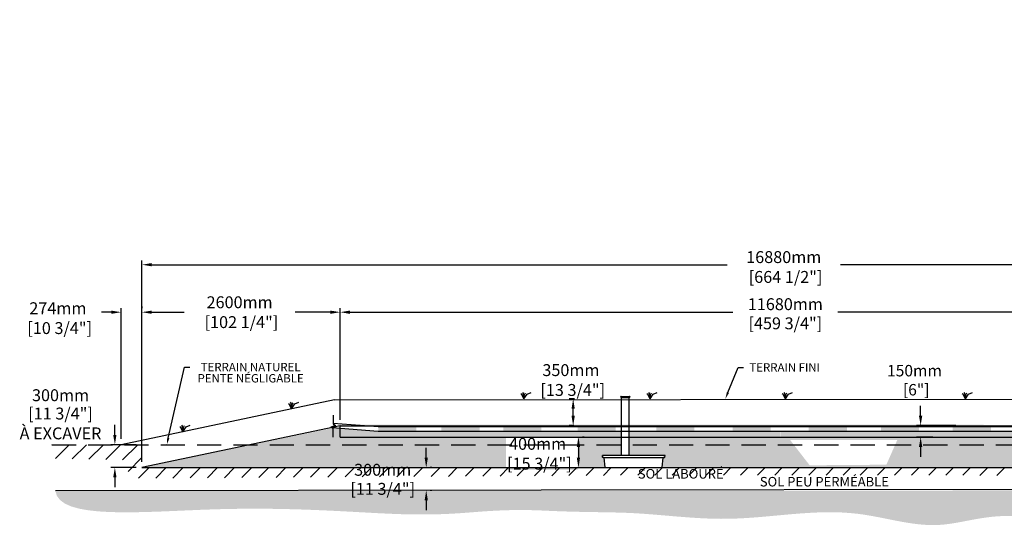
# Model space of a CAD drawing. Units: millimetres. Extents: x 41686 to 76376, y -15981 to 2052.
# Drawn here: x 56278 to 69194, y -15560 to -8896 of the extents above; entities that cross this region are included whole.
import ezdxf
from ezdxf import colors
from ezdxf.entities.mleader import LeaderData, LeaderLine
from ezdxf.math import Vec2, Vec3

# ---------------------------------------------------------------- set-up
doc = ezdxf.new("R2010")
doc.units = ezdxf.units.MM
doc.linetypes.add('HIDDEN', pattern=[9.525, 6.35, -3.175])
for name, color, linetype in [('Bac de collecte', 252, 'Continuous'), ('c.p.', 2, 'Continuous'), ('CHAMP', 92, 'Continuous'), ('COTE', 255, 'Continuous'), ('cote mm p', 255, 'Continuous'), ('HACHURES', 2, 'Continuous'), ('TERRAIN FINI', 172, 'Continuous'), ('TN', 172, 'HIDDEN')]:
    doc.layers.add(name, color=color, linetype=linetype)
doc.styles.add('SEACAD_seans_ttf', font='txt')
doc.styles.get("Standard").update_dxf_attribs({"font": 'times.ttf'})
doc.styles.add('texte daij 2020-01-14', font='txt')
doc.dimstyles.new('standard daij 2020-01-14', dxfattribs={"dimscale": 300, "dimtxt": 0.18, "dimasz": 0.18, "dimexe": 0.18, "dimexo": 0.0625, "dimgap": 0.09, "dimtad": 0, "dimtih": 1, "dimtoh": 1, "dimdec": 0, "dimzin": 0, "dimdsep": 46, "dimtxsty": 'texte daij 2020-01-14', "dimcen": 0.09, "dimadec": 0, "dimazin": 0, "dimtfac": 1, "dimtdec": 0, "dimtofl": 0, "dimtmove": 2, "dimatfit": 3, "dimfxl": 1, "dimtolj": 1, "dimtzin": 0, "dimarcsym": 0})
pattern_1 = [(50, (2724.56, 231.31), (54.6554, -4.781726), [5.715, -62.865]), (355, (2724.56, 231.31), (-10.573026, 57.317054), [4.572, -50.292175]), (100.451445, (2729.115, 230.91), (44.082374, 52.535326), [4.857003, -53.427073]), (46.1842, (2724.56, 246.55), (81.32371, -12.6127), [8.5725, -94.2975]), (96.63556, (2731.34, 245.5), (71.22124, 74.22784), [7.28551, -80.14068]), (351.18415, (2724.56, 246.55), (71.22124, 74.22784), [6.85799, -75.43792]), (21, (2732.18, 242.74), (45.484317, -30.67956), [5.715, -62.865]), (326, (2732.18, 242.74), (18.54061, 55.25639), [4.572, -50.292]), (71.451445, (2735.97, 240.18), (64.024926, 24.57683), [4.857003, -53.42698]), (37.5, (2724.56, 231.309), (0.926581, 25.3665117), [0, -49.6824, 0, -51.054, 0, -50.4825]), (7.5, (2724.56, 231.31), (20.045899, 30.054172), [0, -29.1084, 0, -48.5394, 0, -19.2405]), (327.5, (2707.567, 231.309), (40.6771786, -1.718623), [0, -19.05, 0, -59.436, 0, -78.867]), (317.5, (2699.947, 231.31), (44.438754, 7.627947), [0, -24.765, 0, -39.4716, 0, -56.007])]

# ---------------------------------------------------------------- blocks, each defined once
blk = doc.blocks.new('BFBN')
at = {"layer": 'Bac de collecte', "linetype": 'Continuous', "lineweight": 25}
for p, q in [((62947, -17186), (62947, -17184)), ((62950, -17184), (62947, -17184)), ((62947, -17186), (62947, -17186)), ((62947, -17186), (62950, -17186)), ((62950, -17186), (62947, -17186)), ((62947, -17190), (62947, -17186)), ((62947, -17190), (62947, -17190)), ((62950, -17190), (62947, -17190)), ((62947, -17190), (62950, -17190)), ((62947, -17192), (62947, -17190)), ((62950, -17192), (62947, -17192)), ((62947, -17192), (62951, -17192)), ((62950, -17186), (62950, -17184)), ((62951, -17184), (62950, -17184)), ((62950, -17190), (62950, -17186)), ((62950, -17192), (62950, -17190)), ((62951, -17181), (63060, -17181)), ((62951, -17181), (62951, -17184)), ((62951, -17184), (62951, -17192)), ((62951, -17192), (62951, -17197)), ((62951, -17197), (63060, -17197)), ((62954, -17197), (62954, -17957)), ((63057, -17957), (63057, -17197)), ((63060, -17184), (63060, -17181)), ((63060, -17192), (63060, -17184)), ((63061, -17184), (63060, -17184)), ((63060, -17197), (63060, -17192)), ((63060, -17192), (63061, -17192)), ((63061, -17184), (63061, -17184)), ((63065, -17184), (63061, -17184)), ((63061, -17184), (63061, -17188)), ((63061, -17184), (63065, -17184)), ((63061, -17188), (63061, -17192)), ((63061, -17188), (63065, -17188)), ((63061, -17192), (63061, -17192)), ((63061, -17192), (63065, -17192)), ((63065, -17192), (63061, -17192)), ((63065, -17184), (63065, -17184)), ((63065, -17184), (63065, -17188)), ((63065, -17188), (63065, -17192)), ((63065, -17192), (63065, -17192)), ((63523, -17957), (62706, -17957)), ((62707, -17975), (62706, -17957)), ((62706, -17957), (62710, -17957)), ((62723, -17980), (62711, -17980)), ((62723, -17980), (63511, -17980)), ((62741, -18109), (62728, -17985)), ((63492, -18109), (63505, -17985)), ((63511, -17980), (63522, -17980)), ((63528, -17957), (63523, -17957)), ((63527, -17975), (63528, -17957)), ((62747, -18114), (63487, -18114))]:
    blk.add_line(p, q, dxfattribs=at)
for centre, radius, start, end in [((62711, -17975), 4.39, 183, 270), ((62723, -17985), 5.58, 5, 90), ((63511, -17985), 5.58, 90, 175), ((63522, -17975), 4.39, 270, 357), ((62747, -18108), 5.58, 185, 270), ((63487, -18108), 5.58, 270, 355)]:
    blk.add_arc(centre, radius, start, end, dxfattribs=at)
blk = doc.blocks.new('*D72')
at = {"color": 0, "linetype": 'Continuous', "lineweight": -2, "transparency": 16777216}
for p, q in [((61611, -14635), (61611, -14506)), ((61686, -14764), (61665, -14764)), ((61686, -15064), (61665, -15064)), ((61611, -15193), (61611, -15322))]:
    blk.add_line(p, q, dxfattribs=at)
at = {"color": 0, "linetype": 'Continuous', "lineweight": 25, "transparency": 16777216}
for points in [[(61590, -14635), (61633, -14635), (61611, -14764)], [(61590, -15193), (61633, -15193), (61611, -15064)]]:
    blk.add_solid(points, dxfattribs=at)
at = {"layer": 'Defpoints', "color": 0, "linetype": 'Continuous', "lineweight": 25, "transparency": 16777216}
for p in [(61611, -14764), (61611, -15064), (61611, -15064)]:
    blk.add_point(p, dxfattribs=at)
at = {"color": 0, "linetype": 'Continuous', "lineweight": 25, "transparency": 16777216, "char_height": 156, "attachment_point": 5, "style": 'texte daij 2020-01-14'}
for s, insert in [('\\A1;300mm', (61040, -14793)), ('\\A1;[11 3/4"]', (61040, -15043))]:
    blk.add_mtext(s, dxfattribs=dict(at, insert=insert))
blk = doc.blocks.new('*D74')
at = {"color": 0, "linetype": 'Continuous', "lineweight": -2, "transparency": 16777216}
for p, q in [((57882, -14689), (57882, -12052)), ((58011, -12106), (65558, -12106)), ((74633, -12106), (67045, -12106)), ((74762, -14689), (74762, -12052))]:
    blk.add_line(p, q, dxfattribs=at)
at = {"color": 0, "linetype": 'Continuous', "lineweight": 25, "transparency": 16777216}
for points in [[(58011, -12084), (58011, -12127), (57882, -12106)], [(74633, -12084), (74633, -12127), (74762, -12106)]]:
    blk.add_solid(points, dxfattribs=at)
at = {"layer": 'Defpoints', "color": 0, "linetype": 'Continuous', "lineweight": 25, "transparency": 16777216}
for p in [(57882, -12106), (57882, -14764), (74762, -14764)]:
    blk.add_point(p, dxfattribs=at)
at = {"color": 0, "linetype": 'Continuous', "lineweight": 25, "transparency": 16777216, "insert": (66301, -12136), "char_height": 156, "attachment_point": 5, "style": 'texte daij 2020-01-14'}
blk.add_mtext('\\A1;16880mm\\P [664 1/2"]', dxfattribs=at)
blk = doc.blocks.new('A$C7C072700')
at = {"color": 1, "ltscale": 100}
for p, q in [((31, 799), (31, 570)), ((91, 530), (-29, 490)), ((31, 570), (91, 530)), ((-29, 490), (31, 450)), ((31, 220), (31, 450))]:
    blk.add_line(p, q, dxfattribs=at)
blk = doc.blocks.new('*D77')
at = {"color": 0, "linetype": 'Continuous', "lineweight": -2, "transparency": 16777216}
for p, q in [((68097, -14085), (68097, -13956)), ((68557, -14214), (68043, -14214)), ((68257, -14364), (68043, -14364)), ((68097, -14493), (68097, -14622))]:
    blk.add_line(p, q, dxfattribs=at)
at = {"color": 0, "linetype": 'Continuous', "lineweight": 25, "transparency": 16777216}
for points in [[(68075, -14085), (68118, -14085), (68097, -14214)], [(68075, -14493), (68118, -14493), (68097, -14364)]]:
    blk.add_solid(points, dxfattribs=at)
at = {"layer": 'Defpoints', "color": 0, "linetype": 'Continuous', "lineweight": 25, "transparency": 16777216}
for p in [(68097, -14214), (68632, -14214), (68332, -14364)]:
    blk.add_point(p, dxfattribs=at)
at = {"color": 0, "linetype": 'Continuous', "lineweight": 25, "transparency": 16777216, "insert": (68016, -13619), "char_height": 150, "attachment_point": 5, "style": 'texte daij 2020-01-14'}
blk.add_mtext('\\A1;150mm\\P [6"]', dxfattribs=at)
blk = doc.blocks.new('*D78')
at = {"color": 0, "linetype": 'Continuous', "lineweight": -2, "transparency": 16777216}
for p, q in [((63554, -13864), (63485, -13864)), ((63539, -14085), (63539, -13993)), ((63548, -14214), (63485, -14214))]:
    blk.add_line(p, q, dxfattribs=at)
at = {"color": 0, "linetype": 'Continuous', "lineweight": 25, "transparency": 16777216}
for points in [[(63517, -13993), (63560, -13993), (63539, -13864)], [(63517, -14085), (63560, -14085), (63539, -14214)]]:
    blk.add_solid(points, dxfattribs=at)
at = {"layer": 'Defpoints', "color": 0, "linetype": 'Continuous', "lineweight": 25, "transparency": 16777216}
for p in [(63539, -13864), (63629, -13864), (63623, -14214)]:
    blk.add_point(p, dxfattribs=at)
at = {"color": 0, "linetype": 'Continuous', "lineweight": 25, "transparency": 16777216, "insert": (63509, -13617), "char_height": 156, "attachment_point": 5, "style": 'texte daij 2020-01-14'}
blk.add_mtext('\\A1;350mm\\P [13 3/4"]', dxfattribs=at)
blk = doc.blocks.new('*D79')
at = {"color": 0, "linetype": 'Continuous', "lineweight": -2, "transparency": 16777216}
for p, q in [((63683, -14364), (63662, -14364)), ((63608, -14493), (63608, -14635)), ((63508, -14764), (63662, -14764))]:
    blk.add_line(p, q, dxfattribs=at)
at = {"color": 0, "linetype": 'Continuous', "lineweight": 25, "transparency": 16777216}
for points in [[(63586, -14493), (63629, -14493), (63608, -14364)], [(63586, -14635), (63629, -14635), (63608, -14764)]]:
    blk.add_solid(points, dxfattribs=at)
at = {"layer": 'Defpoints', "color": 0, "linetype": 'Continuous', "lineweight": 25, "transparency": 16777216}
for p in [(63608, -14364), (63433, -14764), (63608, -14764)]:
    blk.add_point(p, dxfattribs=at)
at = {"color": 0, "linetype": 'Continuous', "lineweight": 25, "transparency": 16777216, "insert": (63072, -14583), "char_height": 156, "attachment_point": 5, "style": 'texte daij 2020-01-14'}
blk.add_mtext('\\A1;400mm\\P [15 3/4"]', dxfattribs=at)
blk = doc.blocks.new('DJIEWFDS')
at = {"color": 94}
for p, q in [((48851, -13786), (48836, -13777)), ((48879, -13843), (48851, -13786)), ((48872, -13771), (48863, -13757)), ((48879, -13843), (48872, -13771)), ((48879, -13843), (48921, -13779)), ((48879, -13843), (48887, -13787)), ((48887, -13787), (48899, -13763)), ((48921, -13779), (48973, -13758))]:
    blk.add_line(p, q, dxfattribs=at)
blk = doc.blocks.new('*D80')
at = {"color": 0, "linetype": 'Continuous', "lineweight": -2, "transparency": 16777216}
for p, q in [((57882, -12653), (57882, -12674)), ((58011, -12728), (58434, -12728)), ((60353, -12728), (59892, -12728)), ((60482, -13980), (60482, -12674))]:
    blk.add_line(p, q, dxfattribs=at)
at = {"color": 0, "linetype": 'Continuous', "lineweight": 25, "transparency": 16777216}
for points in [[(58011, -12707), (58011, -12750), (57882, -12728)], [(60353, -12707), (60353, -12750), (60482, -12728)]]:
    blk.add_solid(points, dxfattribs=at)
at = {"layer": 'Defpoints', "color": 0, "linetype": 'Continuous', "lineweight": 25, "transparency": 16777216}
for p in [(57882, -12728), (60482, -12728), (60482, -14055)]:
    blk.add_point(p, dxfattribs=at)
at = {"color": 0, "linetype": 'Continuous', "lineweight": 25, "transparency": 16777216, "insert": (59163, -12728), "char_height": 156, "attachment_point": 5, "style": 'texte daij 2020-01-14'}
blk.add_mtext('\\A1;2600mm\\P [102 1/4"]', dxfattribs=at)
blk = doc.blocks.new('*D73')
at = {"color": 0, "linetype": 'Continuous', "lineweight": -2, "transparency": 16777216}
for p, q in [((60482, -14139), (60482, -12674)), ((60611, -12728), (65634, -12728)), ((72033, -12728), (67010, -12728)), ((72162, -14139), (72162, -12674))]:
    blk.add_line(p, q, dxfattribs=at)
at = {"color": 0, "linetype": 'Continuous', "lineweight": 25, "transparency": 16777216}
for points in [[(60611, -12707), (60611, -12750), (60482, -12728)], [(72033, -12707), (72033, -12750), (72162, -12728)]]:
    blk.add_solid(points, dxfattribs=at)
at = {"layer": 'Defpoints', "color": 0, "linetype": 'Continuous', "lineweight": 25, "transparency": 16777216}
for p in [(60482, -12728), (60482, -14214), (72162, -14214)]:
    blk.add_point(p, dxfattribs=at)
at = {"color": 0, "linetype": 'Continuous', "lineweight": 25, "transparency": 16777216, "char_height": 156, "attachment_point": 5, "style": 'texte daij 2020-01-14'}
for s, insert in [('\\A1;11680mm', (66322, -12623)), ('\\A1;[459 3/4"]', (66322, -12874))]:
    blk.add_mtext(s, dxfattribs=dict(at, insert=insert))
blk = doc.blocks.new('*D85')
at = {"color": 0, "linetype": 'Continuous', "lineweight": -2, "transparency": 16777216}
for p, q in [((57882, -12653), (57882, -12674)), ((57479, -12728), (57350, -12728)), ((57608, -14389), (57608, -12674)), ((58011, -12728), (58140, -12728))]:
    blk.add_line(p, q, dxfattribs=at)
at = {"color": 0, "linetype": 'Continuous', "lineweight": 25, "transparency": 16777216}
for points in [[(57479, -12707), (57479, -12750), (57608, -12728)], [(58011, -12707), (58011, -12750), (57882, -12728)]]:
    blk.add_solid(points, dxfattribs=at)
at = {"layer": 'Defpoints', "color": 0, "linetype": 'Continuous', "lineweight": 25, "transparency": 16777216}
for p in [(57608, -12728), (57882, -12728), (57608, -14464)]:
    blk.add_point(p, dxfattribs=at)
at = {"color": 0, "linetype": 'Continuous', "lineweight": 25, "transparency": 16777216, "insert": (56779, -12806), "char_height": 156, "attachment_point": 5, "style": 'texte daij 2020-01-14'}
blk.add_mtext('\\A1;274mm\\P [10 3/4"]', dxfattribs=at)
blk = doc.blocks.new('*D86')
at = {"color": 0, "linetype": 'Continuous', "lineweight": -2, "transparency": 16777216}
for p, q in [((57527, -14335), (57527, -14206)), ((57807, -14464), (57473, -14464)), ((57807, -14764), (57473, -14764)), ((57527, -14893), (57527, -15022))]:
    blk.add_line(p, q, dxfattribs=at)
at = {"color": 0, "linetype": 'Continuous', "lineweight": 25, "transparency": 16777216}
for points in [[(57505, -14335), (57548, -14335), (57527, -14464)], [(57505, -14893), (57548, -14893), (57527, -14764)]]:
    blk.add_solid(points, dxfattribs=at)
at = {"layer": 'Defpoints', "color": 0, "linetype": 'Continuous', "lineweight": 25, "transparency": 16777216}
for p in [(57527, -14464), (57882, -14464), (57882, -14764)]:
    blk.add_point(p, dxfattribs=at)
at = {"color": 0, "linetype": 'Continuous', "lineweight": 25, "transparency": 16777216, "char_height": 156, "attachment_point": 5, "style": 'texte daij 2020-01-14'}
for s, insert in [('\\A1;300mm', (56814, -13816)), ('\\A1;[11 3/4"]\\PÀ EXCAVER', (56814, -14186))]:
    blk.add_mtext(s, dxfattribs=dict(at, insert=insert))

msp = doc.modelspace()

# ---------------------------------------------------------------- hatches: boundary and pattern name
at = {"ltscale": 100}
h = msp.add_hatch(dxfattribs=at)
h.set_pattern_fill('ANSI31', color=0, scale=50)
h.paths.add_polyline_path([(68491.2, -14764.5), (64291.2, -14764.5), (64291.2, -14864.5), (68491.2, -14864.5)])
h.paths.add_polyline_path([(64291.2, -14764.5), (57882.1, -14764.5), (57882.1, -14464.5), (56700.1, -14464.5), (56699.7, -14644.1), (57699.7, -14666.2), (57700.4, -14904.6), (64291.2, -14864.5)])
h.paths.add_polyline_path([(70391.2, -14764.5), (68491.2, -14764.5), (68491.2, -14864.5), (74957.5, -14911.9)])
h.paths.add_polyline_path([(74762.1, -14764.5), (70391.2, -14764.5), (74957.5, -14911.9), (74960, -14638.3), (76272.3, -14644.4), (76273.6, -14464.5), (74762.1, -14464.5)])
h.paths.add_polyline_path([(60585, -14909.5), (61495, -14909.5), (61495, -14675.5), (60585, -14675.5)], flags=9)
h.paths.add_polyline_path([(60443.9, -15186.4), (61636.1, -15186.4), (61636.1, -14870.7), (60443.9, -14870.7)], flags=9)
h.paths.add_polyline_path([(64275.6, -14963.3), (65623.8, -14963.3), (65623.8, -14752), (64275.6, -14752)], flags=9)
at = {"layer": 'c.p.', "ltscale": 100}
h = msp.add_hatch(dxfattribs=at)
h.set_pattern_fill('EARTH', color=0, scale=25, angle=45, style=0)
h.set_pattern_definition([(45, (-754460.3, -443801.57), (1e-14, 224.506403), [158.75, -158.75]), (45, (-754502.39, -443759.47), (1e-14, 224.506403), [158.75, -158.75]), (45, (-754544.48, -443717.38), (1e-14, 224.506403), [158.75, -158.75]), (135, (-754544.48, -443689.31), (-224.506403, 1e-14), [158.75, -158.75]), (135, (-754502.39, -443647.22), (-224.506403, 1e-14), [158.75, -158.75]), (135, (-754460.3, -443605.12), (-224.506403, 1e-14), [158.75, -158.75])])
edge = h.paths.add_edge_path()
edge.add_spline(control_points=[(56746.4, -15064.5), (56779.3, -15458.7), (59135.3, -15209.9), (61449, -15425), (62659.6, -15298.8), (63519.2, -15353.7), (64010.3, -15345.8), (64291.2, -15359.4)], knot_values=[6130.6470156, 6130.6470156, 6130.6470156, 6130.6470156, 6343.8957706, 6578.5329087, 6799.88489, 7234.7765685, 8096.7869441, 8096.7869441, 8096.7869441, 8096.7869441], degree=3, periodic=0)
edge.add_line((64291.2, -15359.4), (64291.2, -15064.5))
edge.add_line((64291.2, -15064.5), (56746.4, -15064.5))
edge = h.paths.add_edge_path()
edge.add_spline(control_points=[(64291.2, -15359.4), (64330, -15361.2), (64740.8, -15384.6), (65747.1, -15515.2), (67048.7, -15220.3), (68035.5, -15550.8), (68432.4, -15507.8), (68491.2, -15499.2)], knot_values=[1909.2853327, 1909.2853327, 1909.2853327, 1909.2853327, 2028.2746047, 3168.4089961, 4901.3675997, 5948.894976, 6130.6470156, 6130.6470156, 6130.6470156, 6130.6470156], degree=3, periodic=0)
edge.add_line((68491.2, -15499.2), (68491.2, -15064.5))
edge.add_line((68491.2, -15064.5), (64291.2, -15064.5))
edge.add_line((64291.2, -15064.5), (64291.2, -15359.4))
edge = h.paths.add_edge_path()
edge.add_line((76291, -15036.5), (68491.2, -15064.5))
edge.add_line((68491.2, -15064.5), (68491.2, -15499.2))
edge.add_spline(control_points=[(68491.2, -15499.2), (68680.5, -15471.6), (69217.4, -15327.8), (69954.6, -15470.8), (70813.9, -15279.5), (72702.5, -15499.3), (73841.7, -15121.5), (76375.8, -15559.5), (76291, -15036.5)], knot_values=[0, 0, 0, 0, 585.3653586, 1538.2402155, 1653.0796477, 1805.4114696, 1818.3160023, 1909.2853327, 1909.2853327, 1909.2853327, 1909.2853327], degree=3, periodic=0)
at = {"layer": 'cote mm p', "lineweight": 25}
h = msp.add_hatch(color=250, dxfattribs=at)
h.dxf.hatch_style = 1
h.paths.add_polyline_path([(72162.1, -14204.7), (60482.1, -14202), (60388.6, -14232.7), (60395.2, -14242.1), (60482.1, -14216.8), (72162.1, -14216.8), (72270.2, -14248.3), (72276.4, -14238.1)])
at = {"layer": 'HACHURES', "lineweight": 25}
h = msp.add_hatch(dxfattribs=at)
h.set_pattern_fill('AR-SAND', color=0, scale=3)
h.set_pattern_definition([(37.5, (-1900.44, 913.15), (-4.8001, 146.82397), [0, -115.824, 0, -129.54, 0, -123.825]), (7.5, (-1900.44, 913.15), (134.857, 215.04753), [0, -62.484, 0, -104.394, 0, -40.005]), (327.5, (-1994.17, 913.15), (237.29771, 0.43116), [0, -38.1, 0, -137.16, 0, -179.07]), (317.5, (-1994.17, 913.15), (229.06694, 66.8788), [0, -19.05, 0, -89.916, 0, -102.87])])
edge = h.paths.add_edge_path()
edge.add_line((64170.1, -14364.5), (62122.1, -14364.5))
edge.add_line((62122.1, -14364.5), (61651.5, -14362.6))
edge.add_line((61651.5, -14362.6), (61202.1, -14364.5))
edge.add_line((61202.1, -14364.5), (60482.1, -14366.8))
edge.add_line((60482.1, -14366.8), (60482.1, -14253.3))
edge.add_line((60482.1, -14253.3), (60380.4, -14246.4))
edge.add_line((60380.4, -14246.4), (57882.1, -14764.5))
edge.add_line((57882.1, -14764.5), (63957.7, -14764.5))
edge.add_line((63957.7, -14764.5), (63944.4, -14635.2))
edge.add_arc((63938.5, -14629.6), 8.09, 317.02465, 533.18064)
edge.add_arc((63927.1, -14625.8), 4.39, 183, 319.70524, ccw=False)
edge.add_line((63922.8, -14626.1), (63921.8, -14607.8))
edge.add_line((63921.8, -14607.8), (64170.1, -14607.8))
edge.add_line((64170.1, -14607.8), (64170.1, -14364.5))
edge = h.paths.add_edge_path()
edge.add_line((72154.2, -14214.5), (72162.1, -14366.8))
edge.add_line((72162.1, -14366.8), (64273.6, -14364.5))
edge.add_line((64273.6, -14364.5), (64273.6, -14607.8))
edge.add_line((64273.6, -14607.8), (64739.7, -14607.8))
edge.add_line((64739.7, -14607.8), (64744.1, -14607.8))
edge.add_line((64744.1, -14607.8), (64742.9, -14630.2))
edge.add_line((64742.9, -14630.2), (64727, -14630.2))
edge.add_arc((64727, -14635.8), 5.58, 90, 175)
edge.add_line((64721.4, -14635.3), (64708.1, -14764.5))
edge.add_line((64708.1, -14764.5), (74762.1, -14764.5))
edge.add_line((74762.1, -14764.5), (72154.2, -14214.5))
h.paths.add_polyline_path([(62655.8, -14793.1), (63595.8, -14793.1), (63595.8, -14361.6), (62655.8, -14361.6)])
h.paths.add_polyline_path([(66641, -14734.2), (67647.1, -14726.4), (67790.7, -14402), (66384.2, -14402)], flags=16)
at = {"layer": 'HACHURES', "ltscale": 100, "transparency": 33554674}
h = msp.add_hatch(dxfattribs=at)
h.set_pattern_fill('AR-CONC', color=253, scale=0.3)
h.set_pattern_definition(pattern_1)
h.paths.add_polyline_path([(66263, -14289.5), (63224.1, -14290.1), (62622.1, -14289.5), (61702.1, -14289.5), (60982.1, -14291.8), (60482.1, -14253.3), (60482.1, -14366.8), (61702.1, -14364.5), (66258.9, -14364.5)])
edge = h.paths.add_edge_path()
edge.add_line((72162.1, -14289.5), (69660.8, -14314.3))
edge.add_arc((69655.3, -14317.2), 6.25, -152.14844, 27.85156, ccw=False)
edge.add_arc((69655.3, -14317.2), 6.25, 27.85156, 207.85156, ccw=False)
edge.add_line((69660.8, -14314.3), (72162.1, -14289.5))
edge.add_line((72162.1, -14289.5), (72162.1, -14214.5))
edge.add_line((72162.1, -14214.5), (65000.7, -14216.8))
edge.add_line((65000.7, -14216.8), (65000.7, -14224.5))
edge.add_line((65000.7, -14224.5), (71629.6, -14226.8))
edge.add_arc((71629.6, -14259.3), 32.5, -90, 90, ccw=False)
edge.add_line((71629.6, -14291.8), (66263, -14290.1))
edge.add_line((66263, -14290.1), (66263, -14364.5))
edge.add_line((66263, -14364.5), (72162.1, -14364.5))
edge.add_line((72162.1, -14364.5), (72162.1, -14289.5))
h.paths.add_polyline_path([(64170.1, -14289.5), (64170.1, -14364.5), (64273.6, -14364.5), (64273.6, -14289.5)], flags=17)
at = {"layer": 'HACHURES', "lineweight": 25, "transparency": 33554674}
h = msp.add_hatch(dxfattribs=at)
h.set_pattern_fill('AR-CONC', color=253, scale=0.3, style=0)
h.set_pattern_definition(pattern_1)
h.paths.add_polyline_path([(65000.7, -14216.8), (60852.3, -14216.8), (60982.1, -14226.8), (65000.7, -14225.1)])

# ---------------------------------------------------------------- linework, layer by layer
at = {"color": 0, "ltscale": 100}
msp.add_line((56746.4, -15064.5), (76291, -15036.5), dxfattribs=at)
at = {"color": 1, "ltscale": 100, "flags": 128}
msp.add_lwpolyline([(60390, -14181.2), (60982.1, -14226.8), (71629.6, -14226.8, -1), (71629.6, -14291.8), (60982.1, -14291.8), (60378.9, -14245.3)], format="xyb", dxfattribs=at)
at = {"color": 1}
for points in [[(60981.9, -14226.8), (60981.9, -14291.8), (61481.9, -14226.8), (61481.9, -14291.8)], [(61811, -14226.8), (61811, -14291.8), (62311, -14226.8), (62311, -14291.8)], [(62622.1, -14226.8), (62622.1, -14291.8), (63122.1, -14226.8), (63122.1, -14291.8)], [(63596.2, -14226.8), (63596.2, -14291.8), (64096.2, -14226.8), (64096.2, -14291.8)], [(64630, -14226.8), (64630, -14291.8), (65130, -14226.8), (65130, -14291.8)], [(65630, -14226.8), (65630, -14291.8), (66130, -14226.8), (66130, -14291.8)], [(66630, -14226.8), (66630, -14291.8), (67130, -14226.8), (67130, -14291.8)], [(67576.1, -14226.8), (67576.1, -14291.8), (68076.1, -14226.8), (68076.1, -14291.8)], [(68518.5, -14226.8), (68518.5, -14291.8), (69018.5, -14226.8), (69018.5, -14291.8)]]:
    msp.add_solid(points, dxfattribs=at)
at = {"layer": 'CHAMP'}
for p, q in [((60482.1, -14216.8), (57882.1, -14764.5)), ((60482.1, -14216.8), (72162.1, -14216.8)), ((60482.1, -14366.8), (60482.1, -14216.8)), ((60482.1, -14366.8), (72162.1, -14366.8)), ((57882.1, -14764.5), (74762.1, -14764.5))]:
    msp.add_line(p, q, dxfattribs=at)
at = {"layer": 'TERRAIN FINI'}
for q in [(57608.3, -14464.5), (72187.6, -13864.5)]:
    msp.add_line((60409.9, -13874.3), q, dxfattribs=at)
at = {"layer": 'TN', "color": 5, "ltscale": 50}
msp.add_line((56700.1, -14464.5), (76273.6, -14464.5), dxfattribs=at)

# ---------------------------------------------------------------- block references
at = {"layer": 'COTE', "color": 1, "ltscale": 100, "xscale": 0.5, "yscale": 0.5, "zscale": 0.5}
msp.add_blockref('A$C7C072700', (60374.7, -14477.6), dxfattribs=at)
at = {"layer": 'cote mm p', "lineweight": 25}
for name, p in [('DJIEWFDS', (14014.5, -21.9)), ('DJIEWFDS', (15668.2, -21.9)), ('DJIEWFDS', (17443.1, -21.9)), ('DJIEWFDS', (19804.7, -21.9)), ('DJIEWFDS', (10966.4, -150.7)), ('BFBN', (1216.3, 3349.3)), ('DJIEWFDS', (9540.9, -451))]:
    msp.add_blockref(name, p, dxfattribs=at)

# ---------------------------------------------------------------- texts
at = {"color": 7, "linetype": 'Continuous', "lineweight": 25, "char_height": 125, "attachment_point": 2, "style": 'SEACAD_seans_ttf'}
for s, insert in [('SOL LABOURÉ', (64949.7, -14783.2)), ('SOL PEU PERMÉABLE', (66833.8, -14886.8))]:
    msp.add_mtext(s, dxfattribs=dict(at, insert=insert))

# ---------------------------------------------------------------- dimensions: what is measured, and where the dimension line sits
at = {"color": 7, "linetype": 'Continuous', "lineweight": 25}
for base, p1, p2, picture, middle in [((57882.1, -12105.7), (74762.1, -14764.5), (57882.1, -14764.5), '*D74', (66301.5, -12135.9)), ((60482.1, -12728.3), (57882.1, -12728.3), (60482.1, -14054.9), '*D80', (59163.3, -12728.3))]:
    dim = msp.add_linear_dim(base=base, p1=p1, p2=p2, dimstyle='standard daij 2020-01-14', override={"dimtxt": 0.52, "dimasz": 0.43, "dimexo": 0.25, "dimpost": 'mm\\X'}, dxfattribs=at)
    dim.commit()
    dim.dimension.update_dxf_attribs({"geometry": picture, "text_midpoint": middle, "dimtype": 160})
for base, p1, p2, angle, override, picture, middle, dimtype in [((57608.3, -12728.3), (57882.1, -12728.3), (57608.3, -14464.5), 180, {"dimtxt": 0.52, "dimasz": 0.43, "dimexo": 0.25, "dimpost": 'mm\\X'}, '*D85', (56779, -12805.7), 160), ((63538.8, -13864.5), (63622.6, -14214.5), (63629.4, -13864.5), 90, {"dimtxt": 0.52, "dimasz": 0.43, "dimexo": 0.25, "dimpost": 'mm\\X'}, '*D78', (63508.9, -13616.6), 160), ((68096.6, -14214.5), (68331.9, -14364.5), (68631.9, -14214.5), 90, {"dimtxt": 0.5, "dimasz": 0.43, "dimexo": 0.25, "dimpost": 'mm\\X'}, '*D77', (68016, -13618.8), 160), ((63607.6, -14764.5), (63607.6, -14364.5), (63432.7, -14764.5), 90, {"dimtxt": 0.52, "dimasz": 0.43, "dimexo": 0.25, "dimpost": 'mm\\X'}, '*D79', (63071.5, -14583.1), 160), ((61611.5, -15064.5), (61611.5, -14764.5), (61611.5, -15064.5), 270, {"dimtxt": 0.52, "dimasz": 0.43, "dimexo": 0.25, "dimpost": 'mm\\X'}, '*D72', (61040, -14897.5), 161)]:
    dim = msp.add_linear_dim(base=base, p1=p1, p2=p2, angle=angle, dimstyle='standard daij 2020-01-14', override=override, dxfattribs=at)
    dim.commit()
    dim.dimension.update_dxf_attribs({"geometry": picture, "text_midpoint": middle, "dimtype": dimtype})
dim = msp.add_aligned_dim(p1=(72162.1, -14214.5), p2=(60482.1, -14214.5), distance=-1486.2, dimstyle='standard daij 2020-01-14', override={"dimtxt": 0.52, "dimasz": 0.43, "dimexo": 0.25, "dimpost": 'mm\\X'}, dxfattribs=at)
dim.commit()
dim.dimension.update_dxf_attribs({"geometry": '*D73', "text_midpoint": (66322.1, -12728.3)})
dim = msp.add_linear_dim(base=(57526.5, -14464.5), p1=(57882.1, -14764.5), p2=(57882.1, -14464.5), angle=90, text='<>\\PÀ EXCAVER', dimstyle='standard daij 2020-01-14', override={"dimtxt": 0.52, "dimasz": 0.43, "dimexo": 0.25, "dimpost": 'mm\\X'}, dxfattribs=at)
dim.commit()
dim.dimension.update_dxf_attribs({"geometry": '*D86', "text_midpoint": (56813.7, -13920.8), "dimtype": 161})

# ---------------------------------------------------------------- leaders
at = {"layer": 'COTE', "color": 0, "lineweight": 25, "ltscale": 100}
ml = msp.add_multileader_mtext('Standard', dxfattribs=at)
ml.set_content('PROFIL DE REMBLAI\\P ')
ml.set_leader_properties()
ml.build(insert=Vec2(0, 0))
ml.multileader.update_dxf_attribs({"text_right_attachment_type": 8, "dogleg_length": 70, "arrow_head_size": 100})
ctx = ml.context
ctx.base_point, ctx.char_height, ctx.arrow_head_size, ctx.landing_gap_size, ctx.plane_origin = Vec3(66079.4, -8619), 120, 100, 15, Vec3(65475, -5058.1)
ctx.right_attachment, ctx.text_align_type = 8, 1
notes = []
notes.append((ctx, [(0, (1, 1, 0), (66009.4, -8619), (1, 0), 70, [(0, [(65519, -8280.1)], 0, [])])]))
ctx.mtext.insert, ctx.mtext.alignment, ctx.mtext.line_spacing_factor, ctx.mtext.flow_direction = Vec3(66957.1, -8559), 2, 3, 5
ml = msp.add_multileader_mtext('Standard', dxfattribs=at)
ml.set_content('TERRAIN NATUREL\\PPENTE NÉGLIGABLE')
ml.set_leader_properties()
ml.build(insert=Vec2(0, 0))
ml.multileader.update_dxf_attribs({"text_right_attachment_type": 2, "dogleg_length": 70, "arrow_head_size": 90})
ctx = ml.context
ctx.base_point, ctx.char_height, ctx.arrow_head_size, ctx.landing_gap_size, ctx.plane_origin = Vec3(58508.9, -13448.5), 110, 90, 15, Vec3(60830.3, -14766.9)
ctx.right_attachment, ctx.text_align_type = 2, 1
notes.append((ctx, [(0, (1, 1, 0), (58438.9, -13448.5), (1, 0), 70, [(0, [(58208, -14464.5)], 0, [])])]))
ctx.mtext.insert, ctx.mtext.alignment, ctx.mtext.line_spacing_factor, ctx.mtext.flow_direction = Vec3(59307.9, -13392.3), 2, 0.8, 5
ml = msp.add_multileader_mtext('Standard', dxfattribs=at)
ml.set_content('TERRAIN FINI')
ml.set_leader_properties()
ml.build(insert=Vec2(0, 0))
ml.multileader.update_dxf_attribs({"text_right_attachment_type": 2, "dogleg_length": 70, "arrow_head_size": 90})
ctx = ml.context
ctx.base_point, ctx.char_height, ctx.arrow_head_size, ctx.landing_gap_size, ctx.plane_origin = Vec3(65772.8, -13452.5), 110, 90, 15, Vec3(65331.2, -13866.9)
ctx.right_attachment, ctx.text_align_type = 2, 1
notes.append((ctx, [(0, (1, 1, 0), (65702.8, -13452.5), (1, 0), 70, [(0, [(65534.5, -13864.5)], 0, [])])]))
ctx.mtext.insert, ctx.mtext.alignment, ctx.mtext.line_spacing_factor, ctx.mtext.flow_direction = Vec3(66313.4, -13396.6), 2, 0.8, 5
for ctx, leaders in notes:
    for number, flags, end, landing, length, lines in leaders:
        leader = LeaderData()
        leader.index, (leader.has_last_leader_line, leader.has_dogleg_vector, leader.attachment_direction) = number, flags
        leader.last_leader_point, leader.dogleg_vector, leader.dogleg_length = Vec3(end), Vec3(landing), length
        for number, points, colour, breaks in lines:
            line = LeaderLine()
            line.index, line.vertices, line.color, line.breaks = number, Vec3.list(points), colors.encode_raw_color(colour), breaks
            leader.lines.append(line)
        ctx.leaders.append(leader)

doc.saveas('drawing.dxf')
